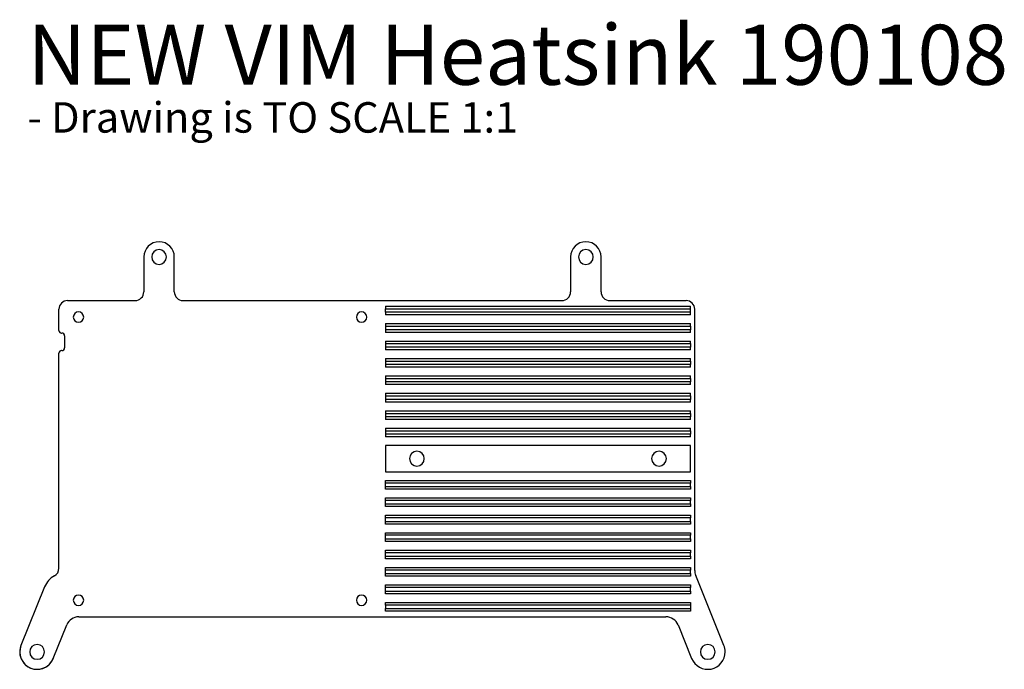
# Model space of a CAD drawing. Units: millimetres. Extents: x 11 to 124, y 211 to 286.
import ezdxf

# ---------------------------------------------------------------- set-up
doc = ezdxf.new("R2010")
doc.units = ezdxf.units.MM
doc.styles.add('SLDTEXTSTYLE0', font='TXT', dxfattribs={"width": 0.75})
doc.styles.add('SLDTEXTSTYLE1', font='TXT', dxfattribs={"width": 0.7})

# ---------------------------------------------------------------- blocks, each defined once
blk = doc.blocks.new('SW_NOTE_0')
at = {"color": 0, "linetype": 'Continuous', "lineweight": 0, "attachment_point": 1}
for s, insert, char_height, style in [('NEW VIM Heatsink 190108', (0, 8.87), 6.8792, 'SLDTEXTSTYLE0'), ('- Drawing is TO SCALE 1:1', (0, -0.01), 3.5, 'SLDTEXTSTYLE1')]:
    blk.add_mtext(s, dxfattribs=dict(at, insert=insert, char_height=char_height, style=style))

msp = doc.modelspace()

# ---------------------------------------------------------------- linework, layer by layer
at = {"color": 7, "linetype": 'Continuous', "lineweight": 25}
for p, q in [((25.01, 258.81), (25.01, 254.81)), ((28.51, 254.81), (28.51, 258.81)), ((74.01, 258.81), (74.01, 254.81)), ((77.51, 254.81), (77.51, 258.81)), ((16.26, 253.81), (24.01, 253.81)), ((29.51, 253.81), (73.01, 253.81)), ((78.51, 253.81), (87.26, 253.81)), ((15.26, 250.37), (15.26, 252.81)), ((52.76, 253.16), (52.76, 252.86)), ((52.76, 253.16), (87.76, 253.16)), ((52.76, 252.86), (87.76, 252.86)), ((52.76, 252.46), (52.76, 252.86)), ((87.76, 252.46), (52.76, 252.46)), ((52.76, 252.46), (52.76, 252.16)), ((87.76, 252.16), (52.76, 252.16)), ((87.76, 252.86), (87.76, 253.16)), ((87.76, 252.46), (87.76, 252.86)), ((87.76, 252.16), (87.76, 252.46)), ((88.26, 222.83), (88.26, 252.81)), ((52.76, 251.16), (52.76, 250.86)), ((52.76, 251.16), (87.76, 251.16)), ((87.76, 250.86), (87.76, 251.16)), ((15.56, 250.07), (15.61, 250.07)), ((52.76, 250.86), (87.76, 250.86)), ((52.76, 250.86), (52.76, 250.46)), ((87.76, 250.46), (52.76, 250.46)), ((52.76, 250.46), (52.76, 250.16)), ((87.76, 250.16), (52.76, 250.16)), ((87.76, 250.86), (87.76, 250.46)), ((87.76, 250.16), (87.76, 250.46)), ((15.91, 249.77), (15.91, 248.37)), ((52.76, 249.16), (52.76, 248.86)), ((52.76, 249.16), (87.76, 249.16)), ((52.76, 248.86), (87.76, 248.86)), ((52.76, 248.86), (52.76, 248.46)), ((87.76, 248.86), (87.76, 249.16)), ((87.76, 248.86), (87.76, 248.46)), ((15.26, 223.08), (15.26, 247.77)), ((15.61, 248.07), (15.56, 248.07)), ((87.76, 248.46), (52.76, 248.46)), ((52.76, 248.46), (52.76, 248.16)), ((87.76, 248.16), (52.76, 248.16)), ((87.76, 248.16), (87.76, 248.46)), ((52.76, 247.16), (52.76, 246.86)), ((52.76, 247.16), (87.76, 247.16)), ((52.76, 246.86), (87.76, 246.86)), ((52.76, 246.86), (52.76, 246.46)), ((87.76, 246.46), (52.76, 246.46)), ((52.76, 246.46), (52.76, 246.16)), ((87.76, 246.86), (87.76, 247.16)), ((87.76, 246.86), (87.76, 246.46)), ((87.76, 246.16), (87.76, 246.46)), ((87.76, 246.16), (52.76, 246.16)), ((52.76, 245.16), (52.76, 244.86)), ((52.76, 245.16), (87.76, 245.16)), ((52.76, 244.86), (87.76, 244.86)), ((52.76, 244.86), (52.76, 244.46)), ((87.76, 244.46), (52.76, 244.46)), ((52.76, 244.46), (52.76, 244.16)), ((87.76, 244.86), (87.76, 245.16)), ((87.76, 244.86), (87.76, 244.46)), ((87.76, 244.16), (87.76, 244.46)), ((87.76, 244.16), (52.76, 244.16)), ((52.76, 243.16), (52.76, 242.86)), ((52.76, 243.16), (87.76, 243.16)), ((87.76, 242.86), (87.76, 243.16)), ((52.76, 242.86), (87.76, 242.86)), ((52.76, 242.86), (52.76, 242.46)), ((87.76, 242.46), (52.76, 242.46)), ((52.76, 242.46), (52.76, 242.16)), ((87.76, 242.16), (52.76, 242.16)), ((87.76, 242.86), (87.76, 242.46)), ((87.76, 242.16), (87.76, 242.46)), ((52.76, 241.16), (52.76, 240.86)), ((52.76, 241.16), (87.76, 241.16)), ((52.76, 240.86), (87.76, 240.86)), ((52.76, 240.86), (52.76, 240.46)), ((87.76, 240.86), (87.76, 241.16)), ((87.76, 240.86), (87.76, 240.46)), ((87.76, 240.46), (52.76, 240.46)), ((52.76, 240.46), (52.76, 240.16)), ((87.76, 240.16), (52.76, 240.16)), ((87.76, 240.16), (87.76, 240.46)), ((52.76, 239.16), (52.76, 238.86)), ((52.76, 239.16), (87.76, 239.16)), ((52.76, 238.86), (87.76, 238.86)), ((52.76, 238.86), (52.76, 238.46)), ((87.76, 238.86), (87.76, 239.16)), ((87.76, 238.86), (87.76, 238.46)), ((87.76, 238.46), (52.76, 238.46)), ((52.76, 238.46), (52.76, 238.16)), ((87.76, 238.16), (52.76, 238.16)), ((87.76, 238.16), (87.76, 238.46)), ((52.76, 237.16), (52.76, 234.16)), ((87.76, 237.16), (52.76, 237.16)), ((87.76, 234.16), (87.76, 237.16)), ((52.76, 234.16), (87.76, 234.16)), ((52.76, 232.86), (52.76, 233.16)), ((52.76, 233.16), (87.76, 233.16)), ((87.76, 233.16), (87.76, 232.86)), ((87.76, 232.86), (52.76, 232.86)), ((52.76, 232.46), (52.76, 232.86)), ((52.76, 232.16), (52.76, 232.46)), ((52.76, 232.46), (87.76, 232.46)), ((87.76, 232.16), (52.76, 232.16)), ((87.76, 232.46), (87.76, 232.86)), ((87.76, 232.46), (87.76, 232.16)), ((52.76, 230.86), (52.76, 231.16)), ((52.76, 231.16), (87.76, 231.16)), ((87.76, 230.86), (52.76, 230.86)), ((52.76, 230.46), (52.76, 230.86)), ((87.76, 231.16), (87.76, 230.86)), ((87.76, 230.46), (87.76, 230.86)), ((52.76, 230.16), (52.76, 230.46)), ((52.76, 230.46), (87.76, 230.46)), ((87.76, 230.16), (52.76, 230.16)), ((87.76, 230.46), (87.76, 230.16)), ((52.76, 228.86), (52.76, 229.16)), ((52.76, 229.16), (87.76, 229.16)), ((87.76, 228.86), (52.76, 228.86)), ((52.76, 228.46), (52.76, 228.86)), ((52.76, 228.16), (52.76, 228.46)), ((52.76, 228.46), (87.76, 228.46)), ((87.76, 229.16), (87.76, 228.86)), ((87.76, 228.46), (87.76, 228.86)), ((87.76, 228.46), (87.76, 228.16)), ((87.76, 228.16), (52.76, 228.16)), ((52.76, 226.86), (52.76, 227.16)), ((52.76, 227.16), (87.76, 227.16)), ((87.76, 226.86), (52.76, 226.86)), ((52.76, 226.46), (52.76, 226.86)), ((52.76, 226.16), (52.76, 226.46)), ((52.76, 226.46), (87.76, 226.46)), ((87.76, 226.16), (52.76, 226.16)), ((87.76, 227.16), (87.76, 226.86)), ((87.76, 226.46), (87.76, 226.86)), ((87.76, 226.46), (87.76, 226.16)), ((52.76, 224.86), (52.76, 225.16)), ((52.76, 225.16), (87.76, 225.16)), ((87.76, 225.16), (87.76, 224.86)), ((87.76, 224.86), (52.76, 224.86)), ((52.76, 224.46), (52.76, 224.86)), ((52.76, 224.16), (52.76, 224.46)), ((52.76, 224.46), (87.76, 224.46)), ((87.76, 224.16), (52.76, 224.16)), ((87.76, 224.46), (87.76, 224.86)), ((87.76, 224.46), (87.76, 224.16)), ((52.76, 222.86), (52.76, 223.16)), ((52.76, 223.16), (87.76, 223.16)), ((87.76, 222.86), (52.76, 222.86)), ((52.76, 222.46), (52.76, 222.86)), ((87.76, 223.16), (87.76, 222.86)), ((87.76, 222.46), (87.76, 222.86)), ((52.76, 222.46), (87.76, 222.46)), ((52.76, 222.16), (52.76, 222.46)), ((87.76, 222.16), (52.76, 222.16)), ((87.76, 222.46), (87.76, 222.16)), ((91.61, 214.23), (88.37, 222.26)), ((13.62, 220.95), (10.9, 214.23)), ((52.76, 220.86), (52.76, 221.16)), ((52.76, 221.16), (87.76, 221.16)), ((87.76, 220.86), (52.76, 220.86)), ((52.76, 220.46), (52.76, 220.86)), ((52.76, 220.16), (52.76, 220.46)), ((52.76, 220.46), (87.76, 220.46)), ((87.76, 221.16), (87.76, 220.86)), ((87.76, 220.46), (87.76, 220.86)), ((87.76, 220.46), (87.76, 220.16)), ((87.76, 220.16), (52.76, 220.16)), ((52.76, 218.86), (52.76, 219.16)), ((52.76, 219.16), (87.76, 219.16)), ((87.76, 218.86), (52.76, 218.86)), ((52.76, 218.86), (52.76, 218.46)), ((52.76, 218.16), (52.76, 218.46)), ((52.76, 218.46), (87.76, 218.46)), ((87.76, 219.16), (87.76, 218.86)), ((87.76, 218.86), (87.76, 218.46)), ((87.76, 218.46), (87.76, 218.16)), ((17.55, 217.51), (84.96, 217.51)), ((87.76, 218.16), (52.76, 218.16)), ((14.61, 212.73), (16.16, 216.57)), ((86.35, 216.57), (87.9, 212.73))]:
    msp.add_line(p, q, dxfattribs=at)
for centre, radius, start, end in [((26.76, 258.81), 1.75, 0, 180), ((75.76, 258.81), 1.75, 0, 180), ((26.76, 258.81), 0.85, 0, 180), ((75.76, 258.81), 0.85, 0, 180), ((26.76, 258.81), 0.85, 180, 0), ((75.76, 258.81), 0.85, 180, 0), ((24.01, 254.81), 1, 270, 0), ((29.51, 254.81), 1, 180, 270), ((73.01, 254.81), 1, 270, 0), ((78.51, 254.81), 1, 180, 270), ((16.26, 252.81), 1, 90, 180), ((87.26, 252.81), 1, 0, 90), ((17.51, 251.91), 0.6, 0, 180), ((50.01, 251.91), 0.6, 0, 180), ((17.51, 251.91), 0.6, 180, 0), ((50.01, 251.91), 0.6, 180, 0), ((15.56, 250.37), 0.3, 180, 270), ((15.61, 249.77), 0.3, 0, 90), ((15.56, 247.77), 0.3, 90, 180), ((15.61, 248.37), 0.3, 270, 0), ((56.36, 235.66), 0.85, 0, 180), ((84.16, 235.66), 0.85, 0, 180), ((56.36, 235.66), 0.85, 180, 0), ((84.16, 235.66), 0.85, 180, 0), ((14.26, 223.08), 1, 298.6197, 0), ((89.76, 222.83), 1.5, 180, 202), ((15.94, 220.01), 2.5, 118.6197, 158), ((17.51, 219.41), 0.6, 0, 180), ((17.51, 219.41), 0.6, 180, 0), ((50.01, 219.41), 0.6, 0, 180), ((50.01, 219.41), 0.6, 180, 0), ((17.55, 216.01), 1.5, 90, 158), ((84.96, 216.01), 1.5, 22, 90), ((12.76, 213.48), 2, 155.3624, 180), ((12.76, 213.48), 2, 158, 338), ((12.76, 213.48), 0.85, 0, 180), ((89.76, 213.48), 0.85, 0, 180), ((89.76, 213.48), 2, 0, 22), ((12.76, 213.48), 2, 180, 338.5126), ((12.76, 213.48), 0.85, 180, 0), ((89.76, 213.48), 2, 202, 0), ((89.76, 213.48), 0.85, 180, 0)]:
    msp.add_arc(centre, radius, start, end, dxfattribs=at)

# ---------------------------------------------------------------- block references
at = {"color": 7, "linetype": 'Continuous', "lineweight": 0}
msp.add_blockref('SW_NOTE_0', (11.63, 276.59), dxfattribs=at)

doc.saveas('drawing.dxf')
